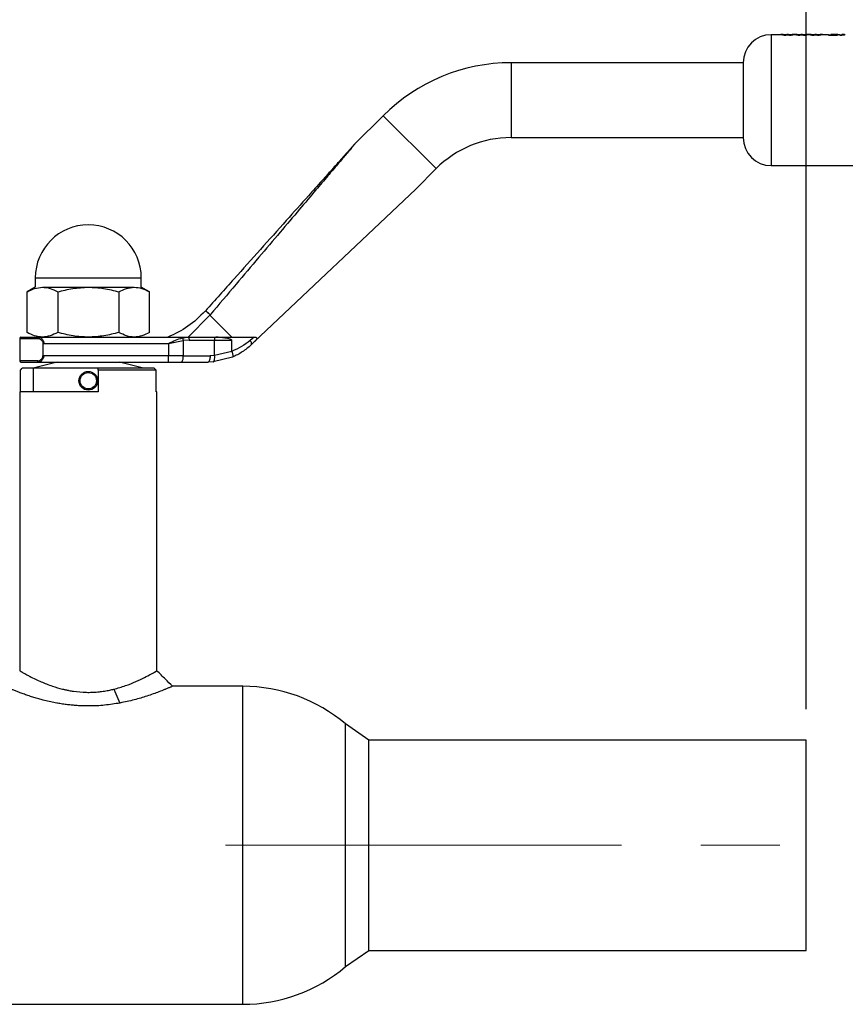
# Paper-space layout 'Blatt1' of a CAD drawing. Units: millimetres. Extents: x 0 to 2970, y 0 to 2100.
# Drawn here: x 1334 to 1467, y 1340 to 1498 of the extents above; entities that cross this region are included whole.
import ezdxf

# ---------------------------------------------------------------- set-up
doc = ezdxf.new("R2010")
doc.units = ezdxf.units.MM
doc.header["$LTSCALE"] = 5
doc.linetypes.add('CENTERX2', pattern=[20.32, 12.7, -2.54, 2.54, -2.54])
doc.layers.add('1', color=7, linetype='Continuous')
doc.styles.add('SLDTEXTSTYLE1', font='TXT', dxfattribs={"width": 0.605})
doc.dimstyles.new('SLDDIMSTYLE0', dxfattribs={"dimtxt": 17.5, "dimasz": 12.5, "dimexe": 0, "dimexo": 0.0625, "dimgap": 4.375, "dimtad": 1, "dimdec": 1, "dimrnd": 1e-09, "dimzin": 4, "dimdsep": 46, "dimtxsty": 'SLDTEXTSTYLE1', "dimsah": 1, "dimcen": 0.09, "dimadec": 0, "dimazin": 1, "dimtfac": 1, "dimtdec": 1, "dimtofl": 0, "dimtmove": 0, "dimatfit": 3, "dimfxl": 1, "dimfrac": 2, "dimtolj": 1, "dimtzin": 12, "dimarcsym": 0})

# ---------------------------------------------------------------- blocks, each defined once
blk = doc.blocks.new('_D')
at = {"layer": '1'}
for p, q in [((310.27, 1387.3), (310.27, 1954.01)), ((1460.47, 1387.3), (1460.47, 1954.01)), ((1460.47, 1949.01), (310.27, 1949.01))]:
    blk.add_line(p, q, dxfattribs=at)
for points in [[(310.27, 1949.01), (322.77, 1947.01), (322.77, 1951.01)], [(1460.47, 1949.01), (1447.97, 1951.01), (1447.97, 1947.01)]]:
    blk.add_solid(points, dxfattribs=at)
at = {"layer": '1', "insert": (839.25, 1971.57), "char_height": 17.5, "attachment_point": 1, "style": 'SLDTEXTSTYLE1'}
blk.add_mtext('ca. 1200', dxfattribs=at)

psp = doc.layouts.new('Blatt1')

# ---------------------------------------------------------------- linework, layer by layer
at = {"color": 7, "linetype": 'Continuous', "lineweight": 30}
for p, q in [((1456.5, 1495.44), (1454.87, 1495.44)), ((1454.87, 1495.44), (1454.87, 1484.94)), ((1456.4, 1495.46), (1456.93, 1495.36)), ((1456.77, 1495.46), (1456.4, 1495.46)), ((1457.07, 1495.42), (1456.77, 1495.46)), ((1456.93, 1495.36), (1457.2, 1495.36)), ((1457.37, 1495.46), (1457.07, 1495.42)), ((1457.2, 1495.36), (1457.5, 1495.43)), ((1457.5, 1495.41), (1457.2, 1495.34)), ((1457.63, 1495.46), (1457.37, 1495.46)), ((1457.5, 1495.43), (1457.8, 1495.36)), ((1457.93, 1495.42), (1457.63, 1495.46)), ((1457.8, 1495.36), (1458.06, 1495.36)), ((1458.23, 1495.46), (1457.93, 1495.42)), ((1458.06, 1495.36), (1458.6, 1495.46)), ((1458.6, 1495.46), (1458.23, 1495.46)), ((1458.74, 1495.44), (1458.5, 1495.44)), ((1458.64, 1495.46), (1459.17, 1495.36)), ((1459.01, 1495.46), (1458.64, 1495.46)), ((1459.31, 1495.42), (1459.01, 1495.46)), ((1459.47, 1495.44), (1459.15, 1495.44)), ((1459.17, 1495.36), (1459.44, 1495.36)), ((1459.61, 1495.46), (1459.31, 1495.42)), ((1459.44, 1495.36), (1459.74, 1495.43)), ((1459.87, 1495.46), (1459.61, 1495.46)), ((1459.74, 1495.43), (1460.04, 1495.36)), ((1460.17, 1495.42), (1459.87, 1495.46)), ((1460.33, 1495.44), (1460.01, 1495.44)), ((1460.04, 1495.36), (1460.3, 1495.36)), ((1460.47, 1495.46), (1460.17, 1495.42)), ((1460.3, 1495.36), (1460.84, 1495.46)), ((1460.84, 1495.46), (1460.47, 1495.46)), ((1460.98, 1495.44), (1460.73, 1495.44)), ((1460.88, 1495.46), (1461.41, 1495.36)), ((1461.25, 1495.46), (1460.88, 1495.46)), ((1461.55, 1495.42), (1461.25, 1495.46)), ((1461.71, 1495.44), (1461.39, 1495.44)), ((1461.41, 1495.36), (1461.68, 1495.36)), ((1461.85, 1495.46), (1461.55, 1495.42)), ((1461.68, 1495.36), (1461.98, 1495.43)), ((1462.11, 1495.46), (1461.85, 1495.46)), ((1461.98, 1495.43), (1462.28, 1495.36)), ((1462.41, 1495.42), (1462.11, 1495.46)), ((1462.57, 1495.44), (1462.25, 1495.44)), ((1462.28, 1495.36), (1462.54, 1495.36)), ((1462.71, 1495.46), (1462.41, 1495.42)), ((1462.54, 1495.36), (1463.08, 1495.46)), ((1463.08, 1495.46), (1462.71, 1495.46)), ((1464.06, 1495.44), (1462.97, 1495.44)), ((1464.06, 1495.36), (1464.06, 1495.47)), ((1464.06, 1495.34), (1464.06, 1495.44)), ((1464.06, 1495.36), (1464.43, 1495.36)), ((1464.43, 1495.34), (1464.06, 1495.34)), ((1464.43, 1495.46), (1464.43, 1495.47)), ((1464.43, 1495.36), (1464.43, 1495.38)), ((1464.43, 1495.35), (1464.43, 1495.34)), ((1465.85, 1495.44), (1465.57, 1495.44)), ((1465.85, 1495.46), (1465.85, 1495.36)), ((1465.85, 1495.34), (1465.85, 1495.44)), ((1465.85, 1495.36), (1466.22, 1495.36)), ((1466.22, 1495.34), (1465.85, 1495.34)), ((1466.18, 1495.46), (1466.18, 1495.46)), ((1466.22, 1495.36), (1466.22, 1495.42)), ((1466.22, 1495.42), (1466.22, 1495.42)), ((1466.22, 1495.4), (1466.22, 1495.39)), ((1466.22, 1495.39), (1466.22, 1495.34)), ((1466.75, 1495.44), (1466.24, 1495.44)), ((1466.41, 1495.45), (1466.52, 1495.45)), ((1466.52, 1495.43), (1466.41, 1495.43)), ((1466.63, 1495.46), (1466.49, 1495.46)), ((1466.49, 1495.44), (1466.63, 1495.44)), ((1466.52, 1495.45), (1466.63, 1495.46)), ((1466.63, 1495.44), (1466.52, 1495.43)), ((1450.37, 1490.94), (1413.16, 1490.94)), ((1413.16, 1490.94), (1413.16, 1478.94)), ((1450.37, 1490.94), (1450.37, 1478.94)), ((1454.87, 1484.94), (1454.87, 1474.44)), ((1392.65, 1482.45), (1388.07, 1477.86)), ((1392.65, 1482.45), (1401.14, 1473.96)), ((1413.16, 1478.94), (1450.37, 1478.94)), ((1397.87, 1470.69), (1401.14, 1473.96)), ((1454.87, 1474.44), (1480.87, 1474.44)), ((1371.98, 1446.16), (1397.87, 1470.69)), ((1336.87, 1456.44), (1336.87, 1454.94)), ((1336.87, 1456.44), (1345.37, 1456.44)), ((1345.37, 1456.44), (1353.87, 1456.44)), ((1353.87, 1454.94), (1353.87, 1456.44)), ((1336.87, 1454.94), (1335.56, 1454.18)), ((1335.56, 1447.7), (1335.56, 1454.18)), ((1338.01, 1454.94), (1345.37, 1454.94)), ((1340.46, 1454.18), (1340.46, 1447.7)), ((1345.37, 1454.94), (1352.73, 1454.94)), ((1350.28, 1454.18), (1350.28, 1447.7)), ((1355.19, 1454.18), (1353.87, 1454.94)), ((1355.19, 1447.7), (1355.19, 1454.18)), ((1364.86, 1450.45), (1361.38, 1446.94)), ((1364.86, 1450.45), (1368.37, 1446.94)), ((1334.37, 1446.74), (1334.37, 1443.14)), ((1334.37, 1446.74), (1337.26, 1446.74)), ((1338.01, 1446.94), (1337.41, 1446.94)), ((1337.41, 1446.94), (1341.02, 1446.94)), ((1338.01, 1446.94), (1345.37, 1446.94)), ((1345.37, 1446.94), (1352.73, 1446.94)), ((1349.72, 1446.94), (1361.4, 1446.94)), ((1358.23, 1445.94), (1360.58, 1446.38)), ((1360.46, 1446.83), (1361.4, 1446.94)), ((1361.53, 1446.44), (1360.58, 1446.38)), ((1360.58, 1446.38), (1360.58, 1443.94)), ((1361.4, 1446.94), (1365.48, 1446.94)), ((1361.53, 1446.44), (1365.63, 1446.44)), ((1365.48, 1446.94), (1365.8, 1446.94)), ((1365.63, 1443.97), (1365.63, 1446.44)), ((1365.63, 1446.44), (1368.37, 1446.44)), ((1365.8, 1446.94), (1368.37, 1446.94)), ((1368.37, 1444.66), (1368.37, 1446.44)), ((1371.98, 1446.94), (1371.34, 1446.41)), ((1338.15, 1443.94), (1338.15, 1445.94)), ((1338.23, 1445.94), (1358.23, 1445.94)), ((1358.23, 1445.94), (1358.23, 1443.94)), ((1371.48, 1445.68), (1371.98, 1446.16)), ((1337.26, 1443.14), (1334.37, 1443.14)), ((1358.23, 1443.94), (1338.23, 1443.94)), ((1358.23, 1442.94), (1358.23, 1443.94)), ((1360.58, 1443.94), (1358.23, 1443.94)), ((1360.58, 1443.94), (1364.91, 1443.94)), ((1365.63, 1443.97), (1364.91, 1443.94)), ((1368.49, 1443.73), (1365.4, 1442.97)), ((1368.38, 1444.63), (1365.63, 1443.97)), ((1334.49, 1441.65), (1334.79, 1441.95)), ((1334.49, 1438.15), (1334.49, 1441.65)), ((1336.52, 1441.95), (1334.79, 1441.95)), ((1340.37, 1442.94), (1336.52, 1441.95)), ((1336.52, 1441.95), (1336.52, 1438.15)), ((1346.97, 1441.95), (1336.52, 1441.95)), ((1337.41, 1442.94), (1358.23, 1442.94)), ((1355.95, 1441.95), (1346.97, 1441.95)), ((1346.97, 1441.65), (1346.97, 1441.95)), ((1346.97, 1441.65), (1346.97, 1438.15)), ((1356.25, 1441.65), (1346.97, 1441.65)), ((1354.22, 1441.95), (1350.37, 1442.94)), ((1356.25, 1441.65), (1355.95, 1441.95)), ((1356.25, 1438.15), (1356.25, 1441.65)), ((1358.23, 1442.94), (1360.35, 1442.94)), ((1360.35, 1442.94), (1364.6, 1442.94)), ((1365.4, 1442.97), (1364.6, 1442.94)), ((1334.37, 1438.15), (1334.37, 1393.45)), ((1346.97, 1438.15), (1334.37, 1438.15)), ((1356.37, 1438.15), (1356.25, 1438.15)), ((1356.37, 1393.45), (1356.37, 1438.15)), ((1349.44, 1390.48), (1350.45, 1388.26)), ((1370.14, 1390.95), (1358.87, 1390.95)), ((1370.14, 1339.95), (1370.14, 1390.95)), ((1390.37, 1382.3), (1386.62, 1384.91)), ((1386.62, 1345.99), (1386.62, 1384.91)), ((1460.47, 1382.3), (1390.37, 1382.3)), ((1390.37, 1348.6), (1390.37, 1382.3)), ((1460.47, 1348.6), (1460.47, 1382.3)), ((1386.62, 1345.99), (1390.37, 1348.6)), ((1390.37, 1348.6), (1460.47, 1348.6)), ((1320.6, 1339.95), (1370.14, 1339.95))]:
    psp.add_line(p, q, dxfattribs=at)
at = {"color": 7, "linetype": 'Continuous', "lineweight": 30, "flags": 128}
psp.add_lwpolyline([(1365.48, 1446.94), (1365.51, 1446.93), (1365.54, 1446.9), (1365.56, 1446.86), (1365.59, 1446.8), (1365.61, 1446.72), (1365.62, 1446.63), (1365.63, 1446.54), (1365.63, 1446.44)], dxfattribs=at)
at = {"color": 7, "linetype": 'Continuous', "lineweight": 30}
for radius in [1.5, 1.31]:
    psp.add_circle((1345.37, 1439.94), radius, dxfattribs=at)
for centre, radius, start, end in [((1454.87, 1490.94), 4.5, 90, 180), ((1413.16, 1461.94), 29, 90, 135), ((1413.16, 1461.94), 17, 90, 135), ((1454.87, 1478.94), 4.5, 180, 270), ((1345.37, 1456.44), 8.5, 0, 180), ((1334.57, 1446.74), 0.2, 90, 180), ((1334.57, 1443.14), 0.2, 180, 270), ((1359.34, 1443.71), 1.26, 322.8031, 10.7766), ((1370.14, 1365.45), 25.5, 49.7341, 90), ((1370.14, 1365.45), 25.5, 270, 310.2659)]:
    psp.add_arc(centre, radius, start, end, dxfattribs=at)
for points, knots in [([(1464.41, 1495.43), (1464.41, 1495.43), (1464.41, 1495.43), (1464.44, 1495.44), (1464.49, 1495.44), (1464.56, 1495.45), (1464.68, 1495.45), (1464.78, 1495.45), (1464.83, 1495.45)], [0, 0, 0, 0, 0.12529, 0.250481, 0.37011, 0.500799, 0.750138, 1, 1, 1, 1]), ([(1464.83, 1495.39), (1464.78, 1495.39), (1464.68, 1495.39), (1464.56, 1495.4), (1464.48, 1495.41), (1464.44, 1495.41), (1464.41, 1495.42), (1464.41, 1495.43), (1464.41, 1495.43)], [0, 0, 0, 0, 0.249781, 0.499106, 0.629147, 0.749447, 0.874657, 1, 1, 1, 1]), ([(1464.9, 1495.46), (1464.82, 1495.46), (1464.65, 1495.46), (1464.5, 1495.46), (1464.43, 1495.46)], [0, 0, 0, 0, 0.500086, 1, 1, 1, 1]), ([(1464.43, 1495.43), (1464.5, 1495.43), (1464.65, 1495.44), (1464.82, 1495.44), (1464.9, 1495.44)], [0, 0, 0, 0, 0.499798, 1, 1, 1, 1]), ([(1464.43, 1495.38), (1464.5, 1495.37), (1464.64, 1495.36), (1464.81, 1495.36), (1464.89, 1495.36)], [0, 0, 0, 0, 0.500036, 1, 1, 1, 1]), ([(1464.89, 1495.33), (1464.81, 1495.33), (1464.64, 1495.34), (1464.5, 1495.35), (1464.43, 1495.35)], [0, 0, 0, 0, 0.500075, 1, 1, 1, 1]), ([(1464.83, 1495.45), (1464.85, 1495.45), (1464.92, 1495.45), (1465.03, 1495.45), (1465.14, 1495.45), (1465.21, 1495.44), (1465.24, 1495.43), (1465.24, 1495.43), (1465.24, 1495.43)], [0, 0, 0, 0, 0.084336, 0.353606, 0.57475, 0.74687, 0.919864, 1, 1, 1, 1]), ([(1465.24, 1495.43), (1465.24, 1495.43), (1465.24, 1495.42), (1465.21, 1495.41), (1465.17, 1495.41), (1465.09, 1495.4), (1464.98, 1495.39), (1464.88, 1495.39), (1464.83, 1495.39)], [0, 0, 0, 0, 0.132238, 0.250316, 0.371232, 0.500771, 0.750187, 1, 1, 1, 1]), ([(1465.24, 1495.4), (1465.24, 1495.4), (1465.24, 1495.41), (1465.21, 1495.41), (1465.17, 1495.42), (1465.09, 1495.42), (1464.98, 1495.43), (1464.88, 1495.43), (1464.83, 1495.43)], [0, 0, 0, 0, 0.125162, 0.25019, 0.371131, 0.500459, 0.749942, 1, 1, 1, 1]), ([(1464.89, 1495.36), (1464.98, 1495.36), (1465.15, 1495.36), (1465.35, 1495.38), (1465.48, 1495.39), (1465.55, 1495.4), (1465.6, 1495.42), (1465.61, 1495.42), (1465.61, 1495.43)], [0, 0, 0, 0, 0.24962, 0.499091, 0.629004, 0.749515, 0.874703, 1, 1, 1, 1]), ([(1465.61, 1495.4), (1465.61, 1495.4), (1465.6, 1495.39), (1465.55, 1495.38), (1465.48, 1495.36), (1465.35, 1495.35), (1465.15, 1495.34), (1464.98, 1495.33), (1464.89, 1495.33)], [0, 0, 0, 0, 0.125124, 0.250181, 0.370569, 0.500532, 0.750134, 1, 1, 1, 1]), ([(1465.61, 1495.43), (1465.61, 1495.43), (1465.6, 1495.44), (1465.56, 1495.45), (1465.49, 1495.45), (1465.36, 1495.46), (1465.16, 1495.46), (1464.99, 1495.46), (1464.9, 1495.46)], [0, 0, 0, 0, 0.125365, 0.250605, 0.371802, 0.500971, 0.750345, 1, 1, 1, 1]), ([(1466.49, 1495.46), (1466.46, 1495.46), (1466.39, 1495.46), (1466.31, 1495.46), (1466.23, 1495.46), (1466.2, 1495.46), (1466.18, 1495.46)], [0, 0, 0, 0, 0.256014, 0.499868, 0.749799, 1, 1, 1, 1]), ([(1466.18, 1495.43), (1466.2, 1495.43), (1466.23, 1495.43), (1466.31, 1495.44), (1466.39, 1495.44), (1466.46, 1495.44), (1466.49, 1495.44)], [0, 0, 0, 0, 0.250005, 0.499907, 0.742592, 1, 1, 1, 1]), ([(1466.22, 1495.42), (1466.22, 1495.43), (1466.22, 1495.44), (1466.26, 1495.45), (1466.3, 1495.45), (1466.35, 1495.45), (1466.39, 1495.45), (1466.41, 1495.45)], [0, 0, 0, 0, 0.501223, 0.629823, 0.751333, 0.874983, 1, 1, 1, 1]), ([(1466.41, 1495.43), (1466.39, 1495.43), (1466.35, 1495.43), (1466.3, 1495.42), (1466.26, 1495.42), (1466.22, 1495.41), (1466.22, 1495.4), (1466.22, 1495.4)], [0, 0, 0, 0, 0.12522, 0.24898, 0.370439, 0.499075, 1, 1, 1, 1]), ([(1387.5, 1477.23), (1387.63, 1477.37), (1387.8, 1477.57), (1387.95, 1477.73), (1387.98, 1477.77), (1387.99, 1477.78), (1387.98, 1477.77), (1387.95, 1477.73), (1387.8, 1477.57), (1387.43, 1477.16), (1386.82, 1476.48), (1385.86, 1475.4), (1384.51, 1473.89), (1382.72, 1471.89), (1380.22, 1469.09), (1376.92, 1465.42), (1372.95, 1460.97), (1368.62, 1456.15), (1365.69, 1452.87), (1364.16, 1451.16)], [0, 0, 0, 0, 0.016743, 0.022096, 0.024236, 0.026191, 0.028139, 0.030274, 0.035623, 0.052386, 0.07794, 0.11272, 0.171004, 0.243913, 0.331517, 0.475642, 0.644003, 0.81433, 1, 1, 1, 1]), ([(1388.07, 1477.86), (1388.06, 1477.85), (1388.05, 1477.84), (1387.93, 1477.7), (1387.65, 1477.37), (1387.16, 1476.79), (1386.38, 1475.87), (1385.23, 1474.51), (1383.67, 1472.67), (1381.64, 1470.27), (1379.08, 1467.25), (1376.03, 1463.65), (1372.63, 1459.64), (1368.9, 1455.23), (1366.31, 1452.16), (1364.93, 1450.54)], [0, 0, 0, 0, 0.005302, 0.011319, 0.027239, 0.049835, 0.079767, 0.132376, 0.199522, 0.281349, 0.393299, 0.525989, 0.670339, 0.825407, 1, 1, 1, 1]), ([(1386.69, 1476.24), (1387.04, 1476.64), (1387.5, 1477.19), (1387.93, 1477.7), (1388.05, 1477.84), (1388.06, 1477.85), (1388.07, 1477.86)], [0, 0, 0, 0, 0.6265492, 0.8448163, 0.9273083, 1, 1, 1, 1]), ([(1335.56, 1454.18), (1335.95, 1454.4), (1336.76, 1454.82), (1337.59, 1454.9), (1338.01, 1454.94)], [0, 0, 0, 0, 0.495458, 1, 1, 1, 1]), ([(1338.01, 1454.94), (1338.42, 1454.9), (1339.25, 1454.83), (1340.06, 1454.4), (1340.46, 1454.18)], [0, 0, 0, 0, 0.494511, 1, 1, 1, 1]), ([(1340.46, 1454.18), (1341.26, 1454.4), (1342.87, 1454.82), (1344.53, 1454.9), (1345.37, 1454.94)], [0, 0, 0, 0, 0.495458, 1, 1, 1, 1]), ([(1345.37, 1454.94), (1346.19, 1454.9), (1347.86, 1454.83), (1349.46, 1454.4), (1350.28, 1454.18)], [0, 0, 0, 0, 0.494511, 1, 1, 1, 1]), ([(1350.28, 1454.18), (1350.68, 1454.4), (1351.48, 1454.82), (1352.31, 1454.9), (1352.73, 1454.94)], [0, 0, 0, 0, 0.495458, 1, 1, 1, 1]), ([(1352.73, 1454.94), (1353.14, 1454.9), (1353.97, 1454.83), (1354.78, 1454.4), (1355.19, 1454.18)], [0, 0, 0, 0, 0.494511, 1, 1, 1, 1]), ([(1364.09, 1451.08), (1363.22, 1450.22), (1361.47, 1448.5), (1359.24, 1447.46), (1358.12, 1446.94)], [0, 0, 0, 0, 0.498545, 1, 1, 1, 1]), ([(1334.57, 1446.94), (1334.61, 1446.94), (1334.69, 1446.94), (1335.3, 1446.94), (1336.19, 1446.94), (1337.01, 1446.94), (1337.41, 1446.94)], [0, 0, 0, 0, 0.261291, 0.517773, 0.765145, 1, 1, 1, 1]), ([(1338.01, 1446.94), (1337.59, 1446.98), (1336.76, 1447.06), (1335.96, 1447.49), (1335.56, 1447.7)], [0, 0, 0, 0, 0.499617, 1, 1, 1, 1]), ([(1337.26, 1446.74), (1337.35, 1446.73), (1337.53, 1446.71), (1337.79, 1446.57), (1337.98, 1446.36), (1338.08, 1446.14), (1338.09, 1446.01), (1338.09, 1445.94)], [0, 0, 0, 0, 0.249158, 0.498991, 0.748676, 0.878659, 1, 1, 1, 1]), ([(1337.26, 1446.74), (1337.35, 1446.74), (1337.48, 1446.73), (1337.61, 1446.65), (1337.65, 1446.63)], [0, 0, 0, 0, 0.685364, 1, 1, 1, 1]), ([(1337.41, 1446.94), (1337.5, 1446.93), (1337.67, 1446.91), (1337.89, 1446.75), (1338.04, 1446.56), (1338.14, 1446.38), (1338.21, 1446.18), (1338.22, 1446.02), (1338.23, 1445.94)], [0, 0, 0, 0, 0.241366, 0.48507, 0.619325, 0.736591, 0.872769, 1, 1, 1, 1]), ([(1340.46, 1447.7), (1340.06, 1447.49), (1339.26, 1447.06), (1338.43, 1446.98), (1338.01, 1446.94)], [0, 0, 0, 0, 0.495458, 1, 1, 1, 1]), ([(1345.37, 1446.94), (1344.55, 1446.98), (1342.89, 1447.06), (1341.28, 1447.49), (1340.46, 1447.7)], [0, 0, 0, 0, 0.494511, 1, 1, 1, 1]), ([(1350.28, 1447.7), (1349.48, 1447.49), (1347.87, 1447.06), (1346.21, 1446.98), (1345.37, 1446.94)], [0, 0, 0, 0, 0.495458, 1, 1, 1, 1]), ([(1352.73, 1446.94), (1352.32, 1446.98), (1351.49, 1447.06), (1350.68, 1447.49), (1350.28, 1447.7)], [0, 0, 0, 0, 0.494511, 1, 1, 1, 1]), ([(1355.19, 1447.7), (1354.78, 1447.49), (1353.98, 1447.06), (1353.15, 1446.98), (1352.73, 1446.94)], [0, 0, 0, 0, 0.499749, 1, 1, 1, 1]), ([(1358.23, 1445.94), (1358.61, 1446.12), (1359.36, 1446.47), (1360.09, 1446.71), (1360.46, 1446.83)], [0, 0, 0, 0, 0.497165, 1, 1, 1, 1]), ([(1368.37, 1446.44), (1368.37, 1446.45), (1368.37, 1446.46), (1368.35, 1446.49), (1368.27, 1446.55), (1367.91, 1446.67), (1367.08, 1446.86), (1366.3, 1446.91), (1365.8, 1446.94)], [0, 0, 0, 0, 0.0065799, 0.0148956, 0.0354996, 0.1183142, 0.4468483, 1, 1, 1, 1]), ([(1368.37, 1446.94), (1368.91, 1446.94), (1370.21, 1446.94), (1371.33, 1446.94), (1371.98, 1446.94)], [0, 0, 0, 0, 0.419686, 1, 1, 1, 1]), ([(1371.34, 1446.41), (1370.89, 1446.07), (1370.01, 1445.39), (1368.92, 1444.9), (1368.37, 1444.66)], [0, 0, 0, 0, 0.49956, 1, 1, 1, 1]), ([(1371.98, 1446.94), (1372.07, 1446.94), (1372.2, 1446.93), (1372.33, 1446.87), (1372.38, 1446.8), (1372.39, 1446.72), (1372.37, 1446.62), (1372.28, 1446.47), (1372.14, 1446.31), (1372.03, 1446.2), (1371.98, 1446.16)], [0, 0, 0, 0, 0.219757, 0.344953, 0.438193, 0.512507, 0.586889, 0.68832, 0.871149, 1, 1, 1, 1]), ([(1371.48, 1445.68), (1371.03, 1445.29), (1370.14, 1444.52), (1369.03, 1443.99), (1368.49, 1443.73)], [0, 0, 0, 0, 0.5120254, 1, 1, 1, 1]), ([(1337.26, 1443.14), (1337.35, 1443.15), (1337.53, 1443.17), (1337.79, 1443.32), (1337.98, 1443.52), (1338.08, 1443.75), (1338.09, 1443.88), (1338.09, 1443.94)], [0, 0, 0, 0, 0.2503936, 0.4997652, 0.7494497, 0.8789985, 1, 1, 1, 1]), ([(1338.23, 1443.94), (1338.22, 1443.87), (1338.21, 1443.72), (1338.15, 1443.52), (1338.05, 1443.34), (1337.9, 1443.15), (1337.68, 1442.98), (1337.5, 1442.96), (1337.41, 1442.94)], [0, 0, 0, 0, 0.121436, 0.250683, 0.367724, 0.501396, 0.750038, 1, 1, 1, 1]), ([(1368.37, 1444.66), (1368.37, 1444.66), (1368.37, 1444.65), (1368.38, 1444.64), (1368.38, 1444.63)], [0, 0, 0, 0, 0.840972, 1, 1, 1, 1]), ([(1368.38, 1444.63), (1368.41, 1444.54), (1368.48, 1444.35), (1368.54, 1444.06), (1368.56, 1443.87), (1368.53, 1443.76), (1368.5, 1443.74), (1368.49, 1443.73)], [0, 0, 0, 0, 0.202369, 0.436226, 0.701477, 0.846763, 1, 1, 1, 1]), ([(1334.57, 1442.94), (1334.61, 1442.94), (1334.69, 1442.94), (1335.3, 1442.94), (1336.19, 1442.94), (1337.01, 1442.94), (1337.41, 1442.94)], [0, 0, 0, 0, 0.261291, 0.517773, 0.765145, 1, 1, 1, 1]), ([(1334.39, 1393.44), (1334.39, 1393.44), (1334.39, 1393.44), (1334.48, 1393.39), (1334.58, 1393.33), (1334.66, 1393.28), (1334.77, 1393.22), (1334.93, 1393.12), (1335.09, 1393.03), (1335.29, 1392.92), (1335.56, 1392.77), (1336.09, 1392.49), (1336.85, 1392.11), (1338.01, 1391.58), (1339.44, 1391.01), (1340.83, 1390.59), (1341.74, 1390.38), (1342.32, 1390.26), (1343.42, 1390.08), (1344.66, 1389.97), (1345.97, 1389.98), (1346.77, 1390.03), (1347.45, 1390.11), (1348.1, 1390.2), (1348.75, 1390.32), (1349.23, 1390.44), (1349.44, 1390.48)], [0, 0, 0, 0, 0.0226202, 0.0697254, 0.0838286, 0.1018109, 0.1236861, 0.1494987, 0.1793544, 0.1904475, 0.2224399, 0.2728379, 0.3456913, 0.4093195, 0.5197172, 0.6077988, 0.6322674, 0.6584849, 0.6934279, 0.7914215, 0.8312213, 0.8751176, 0.9041348, 0.927352, 0.9682133, 1, 1, 1, 1]), ([(1349.44, 1390.48), (1350.09, 1390.66), (1351.38, 1391.03), (1353.04, 1391.7), (1354.42, 1392.36), (1355.49, 1392.94), (1356.15, 1393.31), (1356.43, 1393.49), (1356.36, 1393.44), (1356.35, 1393.44)], [0, 0, 0, 0, 0.16346, 0.327513, 0.491671, 0.655461, 0.81908, 0.983372, 1, 1, 1, 1]), ([(1358.87, 1390.95), (1358.49, 1391.33), (1357.66, 1392.16), (1356.83, 1392.99), (1356.37, 1393.45)], [0, 0, 0, 0, 0.4515407, 1, 1, 1, 1]), ([(1350.45, 1388.26), (1349.64, 1388.13), (1348.01, 1387.87), (1345.99, 1387.78), (1344.51, 1387.8), (1343.64, 1387.84), (1342.8, 1387.91), (1342.02, 1387.99), (1341.23, 1388.1), (1340.65, 1388.2), (1340.03, 1388.31), (1339.32, 1388.45), (1338.42, 1388.67), (1337.58, 1388.89), (1336.83, 1389.1), (1336.06, 1389.34), (1335.3, 1389.6), (1334.64, 1389.83), (1334.05, 1390.05), (1333.53, 1390.26), (1332.8, 1390.55), (1332.29, 1390.77), (1332, 1390.89), (1331.9, 1390.94), (1331.86, 1390.95), (1331.87, 1390.95), (1331.87, 1390.95)], [0, 0, 0, 0, 0.09951, 0.20007, 0.233737, 0.271926, 0.302279, 0.331938, 0.365276, 0.398577, 0.403273, 0.443414, 0.489358, 0.523052, 0.560509, 0.597948, 0.641576, 0.683774, 0.717301, 0.755164, 0.797368, 0.896542, 0.929772, 0.963218, 0.99657, 1, 1, 1, 1]), ([(1358.87, 1390.95), (1358.87, 1390.95), (1358.88, 1390.96), (1358.81, 1390.92), (1358.64, 1390.85), (1358.44, 1390.76), (1358.25, 1390.68), (1358.02, 1390.59), (1357.85, 1390.51), (1357.7, 1390.45), (1357.39, 1390.33), (1356.77, 1390.08), (1355.79, 1389.72), (1354.51, 1389.28), (1352.77, 1388.75), (1351.22, 1388.43), (1350.45, 1388.26)], [0, 0, 0, 0, 0.004954, 0.087955, 0.163007, 0.204963, 0.2469, 0.288815, 0.330718, 0.333674, 0.35538, 0.471508, 0.568099, 0.665608, 0.832819, 1, 1, 1, 1])]:
    psp.add_open_spline(points, degree=3, knots=knots, dxfattribs=at)
for points in [[(1364.16, 1451.16), (1364.17, 1451.15), (1364.2, 1451.14), (1364.36, 1451.01), (1364.61, 1450.82), (1364.82, 1450.63), (1364.93, 1450.54)], [(1364.93, 1450.54), (1364.82, 1450.63), (1364.61, 1450.82), (1364.36, 1451.01), (1364.2, 1451.14), (1364.17, 1451.15), (1364.16, 1451.16)], [(1337.26, 1446.74), (1337.27, 1446.77), (1337.27, 1446.82), (1337.3, 1446.89), (1337.35, 1446.93), (1337.39, 1446.94), (1337.41, 1446.94)], [(1360.46, 1446.83), (1360.47, 1446.8), (1360.5, 1446.75), (1360.53, 1446.65), (1360.56, 1446.52), (1360.57, 1446.43), (1360.58, 1446.38)], [(1361.4, 1446.94), (1361.42, 1446.94), (1361.45, 1446.92), (1361.49, 1446.8), (1361.52, 1446.64), (1361.53, 1446.51), (1361.53, 1446.44)], [(1371.48, 1445.68), (1371.51, 1445.72), (1371.56, 1445.79), (1371.55, 1445.97), (1371.48, 1446.18), (1371.38, 1446.33), (1371.34, 1446.41)], [(1337.41, 1442.94), (1337.39, 1442.95), (1337.35, 1442.95), (1337.3, 1443), (1337.27, 1443.06), (1337.27, 1443.12), (1337.26, 1443.14)], [(1364.91, 1443.94), (1364.9, 1443.81), (1364.89, 1443.55), (1364.82, 1443.22), (1364.72, 1442.99), (1364.64, 1442.96), (1364.6, 1442.94)], [(1365.4, 1442.97), (1365.44, 1442.99), (1365.52, 1443.03), (1365.6, 1443.26), (1365.65, 1443.59), (1365.64, 1443.84), (1365.63, 1443.97)]]:
    psp.add_open_spline(points, degree=3, dxfattribs=at)
at = {"layer": '1', "linetype": 'CENTERX2', "lineweight": 0}
psp.add_line((1367.36, 1365.45), (1470.47, 1365.45), dxfattribs=at)

# ---------------------------------------------------------------- dimensions: what is measured, and where the dimension line sits
at = {"layer": '1'}
dim = psp.add_linear_dim(base=(310.27, 1949.01), p1=(1460.47, 1382.3), p2=(310.27, 1382.3), dimstyle='SLDDIMSTYLE0', dxfattribs=at)
dim.commit()
dim.dimension.update_dxf_attribs({"geometry": '_D', "text_midpoint": (885.37, 1949.01), "dimtype": 160})

doc.saveas('drawing.dxf')
